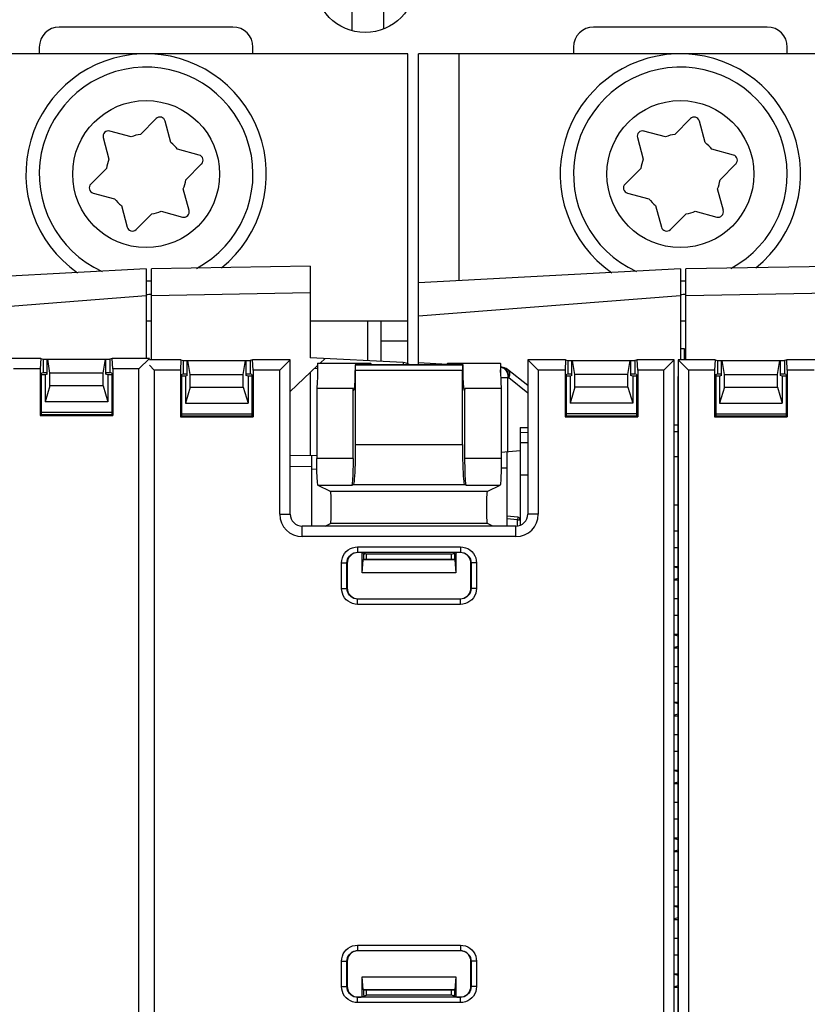
# Paper-space layout '178R0020_1_2' of a CAD drawing. Units: millimetres. Extents: x 0 to 420, y 0 to 297.
# Drawn here: x 73 to 79, y 76 to 83 of the extents above; entities that cross this region are included whole.
import ezdxf

# ---------------------------------------------------------------- set-up
doc = ezdxf.new("R2010")
doc.units = ezdxf.units.MM
doc.header["$LTSCALE"] = 23.1
doc.layers.get('0').update_dxf_attribs({"linetype": 'CONTINUOUS'})
doc.layers.add('DATUM_AXES', color=7, linetype='CONTINUOUS')
doc.layers.add('ROUNDS', color=7, linetype='CONTINUOUS')

psp = doc.layouts.new('178R0020_1_2')

# ---------------------------------------------------------------- linework, layer by layer
at = {"color": 7, "linetype": 'CONTINUOUS'}
for p, q in [((75.9394, 83.4187), (75.9394, 83.0123)), ((76.1794, 83.0257), (76.1794, 83.4187)), ((76.3594, 82.8387), (72.4394, 82.8387)), ((76.3594, 80.5172), (76.3594, 82.8387)), ((76.4394, 80.5114), (76.4394, 82.8387)), ((80.3594, 82.8387), (76.4394, 82.8387)), ((76.7394, 82.8387), (76.7394, 81.1417)), ((74.4746, 82.3534), (74.357, 82.2357)), ((74.5846, 82.1747), (74.5416, 82.3354)), ((78.4746, 82.3534), (78.357, 82.2357)), ((78.5846, 82.1747), (78.5416, 82.3354)), ((74.2876, 82.2171), (74.1269, 82.2602)), ((78.2876, 82.2171), (78.1269, 82.2602)), ((74.0779, 82.2112), (74.121, 82.0505)), ((78.0779, 82.2112), (78.121, 82.0505)), ((74.7961, 82.0809), (74.6354, 82.1239)), ((78.7961, 82.0809), (78.6354, 82.1239)), ((74.6964, 81.8963), (74.8141, 82.014)), ((78.6964, 81.8963), (78.8141, 82.014)), ((74.1024, 81.9811), (73.9847, 81.8635)), ((78.1024, 81.9811), (77.9847, 81.8635)), ((74.0027, 81.7965), (74.1634, 81.7535)), ((74.7209, 81.6662), (74.6778, 81.827)), ((78.0027, 81.7965), (78.1634, 81.7535)), ((78.7209, 81.6662), (78.6778, 81.827)), ((74.2142, 81.7027), (74.2572, 81.542)), ((78.2142, 81.7027), (78.2572, 81.542)), ((74.3242, 81.5241), (74.4418, 81.6417)), ((74.5111, 81.6603), (74.6719, 81.6172)), ((78.3242, 81.5241), (78.4418, 81.6417)), ((78.5111, 81.6603), (78.6719, 81.6172)), ((74.3994, 81.2287), (72.4394, 81.126)), ((74.3994, 81.2287), (74.3994, 80.559)), ((75.6287, 81.2495), (74.4394, 81.2287)), ((74.4394, 80.5495), (74.4394, 81.2287)), ((75.6287, 81.2495), (75.6287, 80.5643)), ((78.3994, 81.2287), (76.4394, 81.126)), ((78.3994, 81.2287), (78.3994, 80.5495)), ((79.6287, 81.2495), (78.4394, 81.2287)), ((78.4394, 80.5495), (78.4394, 81.2287)), ((75.6287, 81.0494), (74.4394, 81.0287)), ((79.6287, 81.0494), (78.4394, 81.0287)), ((74.3994, 81.0273), (72.4394, 80.8762)), ((78.3994, 81.0273), (76.4394, 80.8762)), ((74.4394, 80.8387), (74.3994, 80.8387)), ((76.3594, 80.8387), (75.6287, 80.8387)), ((76.0594, 80.5417), (76.0594, 80.8387)), ((76.1594, 80.5365), (76.1594, 80.8387)), ((78.4394, 80.8387), (78.3994, 80.8387)), ((76.3594, 80.6887), (76.1594, 80.6887)), ((78.4307, 80.6305), (78.3994, 80.6305)), ((78.4307, 80.5495), (78.4307, 80.6305)), ((73.6103, 80.559), (73.3273, 80.559)), ((73.6103, 80.559), (73.6061, 80.4804)), ((73.6103, 80.559), (73.6282, 80.5531)), ((73.6282, 80.5531), (73.6282, 80.4538)), ((73.6282, 80.5531), (73.6582, 80.5531)), ((73.6582, 80.4418), (73.6582, 80.5535)), ((73.6582, 80.5535), (74.0982, 80.5535)), ((73.6791, 80.4488), (73.6623, 80.5535)), ((74.0772, 80.4488), (74.094, 80.5535)), ((74.0982, 80.4418), (74.0982, 80.5535)), ((74.0982, 80.5531), (74.1282, 80.5531)), ((74.146, 80.559), (74.1282, 80.5531)), ((74.1282, 80.5531), (74.1282, 80.4538)), ((74.1502, 80.4804), (74.146, 80.559)), ((74.4237, 80.559), (74.146, 80.559)), ((74.4237, 80.559), (74.3451, 80.4804)), ((74.6599, 80.5495), (74.4237, 80.5495)), ((74.6599, 80.5495), (74.6557, 80.4709)), ((74.6599, 80.5495), (74.6778, 80.5436)), ((74.6778, 80.5436), (74.6778, 80.4443)), ((74.6778, 80.5436), (74.7078, 80.5436)), ((74.7078, 80.4323), (74.7078, 80.544)), ((74.7078, 80.544), (75.1478, 80.544)), ((74.7287, 80.4393), (74.7119, 80.544)), ((75.1268, 80.4393), (75.1436, 80.544)), ((75.1478, 80.4323), (75.1478, 80.544)), ((75.1478, 80.5436), (75.1778, 80.5436)), ((75.1956, 80.5495), (75.1778, 80.5436)), ((75.1778, 80.5436), (75.1778, 80.4443)), ((75.1998, 80.4709), (75.1956, 80.5495)), ((75.4786, 80.5495), (75.1956, 80.5495)), ((75.4786, 80.5495), (75.4, 80.4709)), ((75.4786, 79.394), (75.4786, 80.5495)), ((76.3236, 80.5279), (75.6287, 80.5643)), ((75.6832, 80.5219), (75.6854, 80.523)), ((75.6854, 80.523), (75.6854, 80.523)), ((75.6854, 80.523), (76.0804, 80.523)), ((75.7015, 80.523), (75.739, 80.5585)), ((76.0804, 80.523), (76.0805, 80.5219)), ((76.6546, 80.5147), (76.4394, 80.526)), ((76.6551, 80.523), (76.655, 80.5219)), ((76.6551, 80.523), (77.0501, 80.523)), ((77.0501, 80.523), (77.0501, 80.523)), ((77.0523, 80.5219), (77.0501, 80.523)), ((77.2569, 80.5495), (77.2569, 79.394)), ((77.5399, 80.5495), (77.2569, 80.5495)), ((77.2569, 80.5495), (77.3355, 80.4709)), ((77.5399, 80.5495), (77.5357, 80.4709)), ((77.5399, 80.5495), (77.5578, 80.5436)), ((77.5578, 80.5436), (77.5578, 80.4443)), ((77.5578, 80.5436), (77.5878, 80.5436)), ((77.5878, 80.4323), (77.5878, 80.544)), ((77.5878, 80.544), (78.0278, 80.544)), ((77.6087, 80.4393), (77.5919, 80.544)), ((78.0068, 80.4393), (78.0236, 80.544)), ((78.0278, 80.4323), (78.0278, 80.544)), ((78.0278, 80.5436), (78.0578, 80.5436)), ((78.0756, 80.5495), (78.0578, 80.5436)), ((78.0578, 80.5436), (78.0578, 80.4443)), ((78.0798, 80.4709), (78.0756, 80.5495)), ((78.3533, 80.5495), (78.0756, 80.5495)), ((78.3533, 80.5495), (78.2747, 80.4709)), ((78.3533, 74.3384), (78.3533, 80.5495)), ((78.3822, 80.5495), (78.3822, 74.3384)), ((78.6599, 80.5495), (78.3822, 80.5495)), ((78.3822, 80.5495), (78.4608, 80.4709)), ((78.6599, 80.5495), (78.6557, 80.4709)), ((78.6599, 80.5495), (78.6778, 80.5436)), ((78.6778, 80.5436), (78.6778, 80.4443)), ((78.6778, 80.5436), (78.7078, 80.5436)), ((78.7078, 80.4323), (78.7078, 80.544)), ((78.7078, 80.544), (79.1478, 80.544)), ((78.7287, 80.4393), (78.7119, 80.544)), ((79.1268, 80.4393), (79.1436, 80.544)), ((79.1478, 80.4323), (79.1478, 80.544)), ((79.1478, 80.5436), (79.1778, 80.5436)), ((79.1956, 80.5495), (79.1778, 80.5436)), ((79.1778, 80.5436), (79.1778, 80.4443)), ((79.1998, 80.4709), (79.1956, 80.5495)), ((79.4786, 80.5495), (79.1956, 80.5495)), ((73.6061, 80.4804), (73.4059, 80.4804)), ((73.6061, 80.4804), (73.6061, 80.1314)), ((73.6145, 80.4493), (73.6282, 80.4538)), ((73.6145, 80.4493), (73.6145, 80.1398)), ((73.6282, 80.4538), (73.6582, 80.4538)), ((74.0982, 80.4538), (74.1282, 80.4538)), ((74.1418, 80.4493), (74.1282, 80.4538)), ((74.1418, 80.4493), (74.1418, 80.1398)), ((74.1502, 80.4804), (74.1502, 80.1314)), ((74.3451, 80.4804), (74.1502, 80.4804)), ((74.3451, 74.4265), (74.3451, 80.4804)), ((74.4237, 80.508), (74.4608, 80.4709)), ((74.4608, 80.4709), (74.4608, 74.417)), ((74.6557, 80.4709), (74.4608, 80.4709)), ((74.6557, 80.4709), (74.6557, 80.1219)), ((75.1998, 80.4709), (75.1998, 80.1219)), ((75.4, 80.4709), (75.1998, 80.4709)), ((75.4, 79.394), (75.4, 80.4709)), ((75.4786, 80.3114), (75.6831, 80.5055)), ((75.6287, 80.4538), (75.6287, 79.832)), ((75.683, 80.4814), (75.6591, 80.4827)), ((76.0805, 80.5219), (75.6832, 80.5219)), ((76.772, 80.5114), (75.9636, 80.5114)), ((75.9657, 80.5103), (75.9636, 80.5114)), ((75.9657, 80.5103), (76.7698, 80.5103)), ((75.9678, 79.9161), (75.9678, 80.4703)), ((75.9678, 80.4703), (76.7678, 80.4703)), ((76.0805, 80.5219), (76.0811, 80.5114)), ((76.6544, 80.5114), (76.655, 80.5219)), ((77.0523, 80.5219), (76.655, 80.5219)), ((76.7678, 79.9161), (76.7678, 80.4703)), ((76.772, 80.5114), (76.7698, 80.5103)), ((77.0524, 80.4939), (77.0596, 80.4935)), ((77.0535, 80.4704), (77.0538, 80.4778)), ((77.0538, 80.4936), (77.0538, 80.4938)), ((77.0538, 80.4778), (77.0539, 80.484)), ((77.2569, 80.3556), (77.1052, 80.4762)), ((77.3355, 80.4709), (77.3355, 79.394)), ((77.5357, 80.4709), (77.3355, 80.4709)), ((77.5357, 80.4709), (77.5357, 80.1219)), ((78.0798, 80.4709), (78.0798, 80.1219)), ((78.2747, 80.4709), (78.0798, 80.4709)), ((78.2747, 74.417), (78.2747, 80.4709)), ((78.4608, 80.4709), (78.4608, 74.417)), ((78.6557, 80.4709), (78.4608, 80.4709)), ((78.6557, 80.4709), (78.6557, 80.1219)), ((79.1998, 80.4709), (79.1998, 80.1219)), ((79.4, 80.4709), (79.1998, 80.4709)), ((73.6435, 80.4369), (73.6145, 80.4369)), ((73.6582, 80.4418), (73.6435, 80.4369)), ((73.6435, 80.4369), (73.6435, 80.2335)), ((73.6791, 80.3535), (73.6791, 80.4488)), ((74.0772, 80.4488), (73.6791, 80.4488)), ((74.0772, 80.3535), (74.0772, 80.4488)), ((74.1128, 80.4369), (74.0982, 80.4418)), ((74.1128, 80.4369), (74.1128, 80.2335)), ((74.1418, 80.4369), (74.1128, 80.4369)), ((74.6641, 80.4398), (74.6778, 80.4443)), ((74.6641, 80.4398), (74.6641, 80.1303)), ((74.6931, 80.4274), (74.6641, 80.4274)), ((74.6778, 80.4443), (74.7078, 80.4443)), ((74.7078, 80.4323), (74.6931, 80.4274)), ((74.6931, 80.4274), (74.6931, 80.224)), ((74.7287, 80.344), (74.7287, 80.4393)), ((74.7287, 80.4393), (75.1268, 80.4393)), ((75.1268, 80.344), (75.1268, 80.4393)), ((75.1478, 80.4443), (75.1778, 80.4443)), ((75.1624, 80.4274), (75.1478, 80.4323)), ((75.1624, 80.4274), (75.1624, 80.224)), ((75.1914, 80.4274), (75.1624, 80.4274)), ((75.1914, 80.4398), (75.1778, 80.4443)), ((75.1914, 80.4398), (75.1914, 80.1303)), ((77.1084, 80.4139), (77.0539, 80.4139)), ((77.1084, 79.862), (77.1084, 80.4195)), ((77.1084, 80.4139), (77.1143, 80.4136)), ((77.2569, 80.3002), (77.1143, 80.4136)), ((77.5441, 80.4398), (77.5578, 80.4443)), ((77.5441, 80.4398), (77.5441, 80.1303)), ((77.5731, 80.4274), (77.5441, 80.4274)), ((77.5578, 80.4443), (77.5878, 80.4443)), ((77.5878, 80.4323), (77.5731, 80.4274)), ((77.5731, 80.4274), (77.5731, 80.224)), ((77.6087, 80.344), (77.6087, 80.4393)), ((78.0068, 80.4393), (77.6087, 80.4393)), ((78.0068, 80.344), (78.0068, 80.4393)), ((78.0278, 80.4443), (78.0578, 80.4443)), ((78.0424, 80.4274), (78.0278, 80.4323)), ((78.0424, 80.4274), (78.0424, 80.224)), ((78.0714, 80.4274), (78.0424, 80.4274)), ((78.0714, 80.4398), (78.0578, 80.4443)), ((78.0714, 80.4398), (78.0714, 80.1303)), ((78.3539, 80.424), (78.3533, 80.4245)), ((78.3539, 74.464), (78.3539, 80.424)), ((78.3816, 80.424), (78.3822, 80.4245)), ((78.3816, 74.464), (78.3816, 80.424)), ((78.6641, 80.4398), (78.6778, 80.4443)), ((78.6641, 80.4398), (78.6641, 80.1303)), ((78.6931, 80.4274), (78.6641, 80.4274)), ((78.6778, 80.4443), (78.7078, 80.4443)), ((78.7078, 80.4323), (78.6931, 80.4274)), ((78.6931, 80.4274), (78.6931, 80.224)), ((78.7287, 80.344), (78.7287, 80.4393)), ((78.7287, 80.4393), (79.1268, 80.4393)), ((79.1268, 80.344), (79.1268, 80.4393)), ((79.1478, 80.4443), (79.1778, 80.4443)), ((79.1624, 80.4274), (79.1478, 80.4323)), ((79.1624, 80.4274), (79.1624, 80.224)), ((79.1914, 80.4274), (79.1624, 80.4274)), ((79.1914, 80.4398), (79.1778, 80.4443)), ((79.1914, 80.4398), (79.1914, 80.1303)), ((73.6791, 80.3535), (73.6435, 80.2335)), ((74.0772, 80.3535), (73.6791, 80.3535)), ((74.0772, 80.3535), (74.1128, 80.2335)), ((74.7287, 80.344), (74.6931, 80.224)), ((74.7287, 80.344), (75.1268, 80.344)), ((75.1268, 80.344), (75.1624, 80.224)), ((75.6769, 80.3354), (75.6769, 79.8092)), ((75.9489, 80.3354), (75.6769, 80.3354)), ((75.9489, 79.8092), (75.9489, 80.3354)), ((76.7866, 79.8092), (76.7866, 80.3354)), ((77.0586, 80.3354), (76.7866, 80.3354)), ((77.0586, 80.3354), (77.0586, 79.8092)), ((77.6087, 80.344), (77.5731, 80.224)), ((78.0068, 80.344), (77.6087, 80.344)), ((78.0068, 80.344), (78.0424, 80.224)), ((78.7287, 80.344), (78.6931, 80.224)), ((78.7287, 80.344), (79.1268, 80.344)), ((79.1268, 80.344), (79.1624, 80.224)), ((74.1128, 80.2335), (73.6435, 80.2335)), ((74.6931, 80.224), (75.1624, 80.224)), ((78.0424, 80.224), (77.5731, 80.224)), ((78.6931, 80.224), (79.1624, 80.224)), ((73.6061, 80.1314), (73.6145, 80.1398)), ((73.6061, 80.1314), (74.1502, 80.1314)), ((74.1418, 80.1535), (73.6145, 80.1535)), ((73.6145, 80.1398), (74.1418, 80.1398)), ((74.1418, 80.1398), (74.1502, 80.1314)), ((74.6557, 80.1219), (74.6641, 80.1303)), ((74.6557, 80.1219), (75.1998, 80.1219)), ((74.6641, 80.144), (75.1914, 80.144)), ((74.6641, 80.1303), (75.1914, 80.1303)), ((75.1914, 80.1303), (75.1998, 80.1219)), ((77.5357, 80.1219), (77.5441, 80.1303)), ((77.5357, 80.1219), (78.0798, 80.1219)), ((78.0714, 80.144), (77.5441, 80.144)), ((77.5441, 80.1303), (78.0714, 80.1303)), ((78.0714, 80.1303), (78.0798, 80.1219)), ((78.6557, 80.1219), (78.6641, 80.1303)), ((78.6557, 80.1219), (79.1998, 80.1219)), ((78.6641, 80.144), (79.1914, 80.144)), ((78.6641, 80.1303), (79.1914, 80.1303)), ((79.1914, 80.1303), (79.1998, 80.1219)), ((77.1994, 80.042), (77.2569, 80.043)), ((77.1994, 80.042), (77.1994, 79.3107)), ((77.1994, 80.0054), (77.2569, 80.0084)), ((78.3539, 80.0621), (78.3816, 80.0626)), ((78.3539, 80.0128), (78.3816, 80.0119)), ((75.9678, 79.9161), (76.7678, 79.9161)), ((77.0586, 79.8577), (77.1994, 79.87)), ((77.0994, 79.8612), (77.0994, 79.3048)), ((77.2569, 79.9287), (77.1994, 79.9287)), ((75.6769, 79.8329), (75.4786, 79.8294)), ((75.6394, 79.3048), (75.6394, 79.8322)), ((75.9489, 79.8092), (75.6769, 79.8092)), ((77.0586, 79.8092), (76.7866, 79.8092)), ((78.3539, 79.8265), (78.3816, 79.8249)), ((75.4786, 79.7494), (75.6394, 79.7522)), ((75.6777, 79.7302), (75.6394, 79.7289)), ((77.058, 79.7396), (77.0994, 79.7403)), ((77.1994, 79.6887), (77.2569, 79.6887)), ((75.9387, 79.6093), (75.6871, 79.6093)), ((75.7798, 79.5629), (75.6871, 79.6093)), ((75.9524, 79.6162), (75.9387, 79.6093)), ((75.9524, 79.6162), (76.7831, 79.6162)), ((76.7968, 79.6093), (76.7831, 79.6162)), ((77.0484, 79.6093), (76.7968, 79.6093)), ((77.0484, 79.6093), (76.9557, 79.5629)), ((76.9557, 79.5629), (75.7798, 79.5629)), ((78.3816, 79.4607), (78.3539, 79.4607)), ((75.4, 79.394), (75.4786, 79.394)), ((77.1815, 79.3706), (77.0994, 79.3792)), ((77.1794, 79.3507), (77.0994, 79.3591)), ((77.1815, 79.3706), (77.1794, 79.3507)), ((77.1794, 79.3058), (77.1794, 79.3507)), ((77.1794, 79.3507), (77.1994, 79.3507)), ((77.1994, 79.3657), (77.1946, 79.3636)), ((77.3355, 79.394), (77.2569, 79.394)), ((75.5678, 79.2262), (75.5678, 79.3048)), ((77.1678, 79.3048), (75.5678, 79.3048)), ((75.7394, 79.3048), (75.7798, 79.325)), ((76.9557, 79.325), (75.7798, 79.325)), ((76.9961, 79.3048), (76.9557, 79.325)), ((77.1678, 79.2262), (77.1678, 79.3048)), ((77.1678, 79.2262), (75.5678, 79.2262)), ((78.3539, 79.2702), (78.3816, 79.2702)), ((75.9827, 79.149), (75.9827, 79.109)), ((75.9827, 79.149), (76.7528, 79.149)), ((76.7528, 79.149), (76.7528, 79.109)), ((78.3816, 79.1432), (78.3539, 79.1432)), ((75.9827, 79.109), (76.7528, 79.109)), ((75.9827, 79.109), (75.9848, 79.1069)), ((76.0101, 79.1069), (75.9848, 79.1069)), ((76.0489, 79.094), (76.0101, 79.1069)), ((76.0163, 78.9549), (76.0163, 79.1048)), ((76.0163, 78.9549), (76.0247, 79.0529)), ((76.0268, 79.054), (76.0247, 79.0529)), ((76.7108, 79.0529), (76.0247, 79.0529)), ((76.0268, 79.0939), (76.0357, 79.0983)), ((76.0268, 79.0939), (76.0268, 79.054)), ((76.7087, 79.054), (76.0268, 79.054)), ((76.0489, 79.054), (76.0489, 79.094)), ((76.6866, 79.094), (76.0489, 79.094)), ((76.6866, 79.094), (76.7254, 79.1069)), ((76.6866, 79.054), (76.6866, 79.094)), ((76.7087, 79.0939), (76.6998, 79.0983)), ((76.7087, 79.0939), (76.7087, 79.054)), ((76.7087, 79.054), (76.7108, 79.0529)), ((76.7108, 79.0529), (76.7192, 78.9549)), ((76.7192, 79.1048), (76.7192, 78.9549)), ((76.7507, 79.1069), (76.7254, 79.1069)), ((76.7528, 79.109), (76.7507, 79.1069)), ((75.8627, 78.8389), (75.8627, 79.029)), ((75.8627, 79.029), (75.9027, 79.029)), ((75.9027, 78.8389), (75.9027, 79.029)), ((75.9027, 79.029), (75.9048, 79.0269)), ((75.9048, 79.0269), (75.9048, 78.841)), ((76.8328, 79.029), (76.8307, 79.0269)), ((76.8307, 78.841), (76.8307, 79.0269)), ((76.8328, 79.029), (76.8328, 78.8389)), ((76.8728, 79.029), (76.8328, 79.029)), ((76.8728, 79.029), (76.8728, 78.8389)), ((78.3539, 79.0035), (78.3816, 79.0035)), ((78.3816, 78.9902), (78.3539, 78.9976)), ((76.7192, 78.9549), (76.0163, 78.9549)), ((78.3539, 78.9078), (78.3816, 78.9152)), ((75.8627, 78.8389), (75.9027, 78.8389)), ((75.9027, 78.8389), (75.9048, 78.841)), ((76.8328, 78.8389), (76.8307, 78.841)), ((76.8728, 78.8389), (76.8328, 78.8389)), ((78.3539, 78.9019), (78.3816, 78.9019)), ((75.9827, 78.7589), (75.9848, 78.761)), ((75.9827, 78.7189), (75.9827, 78.7589)), ((76.7528, 78.7589), (75.9827, 78.7589)), ((75.9848, 78.761), (76.7507, 78.761)), ((76.7528, 78.7589), (76.7507, 78.761)), ((76.7528, 78.7189), (76.7528, 78.7589)), ((78.3539, 78.7622), (78.3816, 78.7622)), ((76.7528, 78.7189), (75.9827, 78.7189)), ((78.3816, 78.6352), (78.3539, 78.6352)), ((78.3539, 78.4955), (78.3816, 78.4955)), ((78.3816, 78.4822), (78.3539, 78.4896)), ((78.3539, 78.3998), (78.3816, 78.4072)), ((78.3539, 78.3939), (78.3816, 78.3939)), ((78.3539, 78.2542), (78.3816, 78.2542)), ((78.3816, 78.1272), (78.3539, 78.1272)), ((78.3539, 77.9875), (78.3816, 77.9875)), ((78.3816, 77.9742), (78.3539, 77.9816)), ((78.3539, 77.8918), (78.3816, 77.8992)), ((78.3539, 77.8859), (78.3816, 77.8859)), ((78.3539, 77.7462), (78.3816, 77.7462)), ((78.3816, 77.6192), (78.3539, 77.6192)), ((78.3539, 77.4795), (78.3816, 77.4795)), ((78.3816, 77.4662), (78.3539, 77.4736)), ((78.3539, 77.3838), (78.3816, 77.3912)), ((78.3539, 77.3779), (78.3816, 77.3779)), ((78.3539, 77.2382), (78.3816, 77.2382)), ((78.3816, 77.1112), (78.3539, 77.1112)), ((78.3539, 76.9715), (78.3816, 76.9715)), ((78.3816, 76.9582), (78.3539, 76.9656)), ((78.3539, 76.8758), (78.3816, 76.8832)), ((78.3539, 76.8699), (78.3816, 76.8699)), ((78.3539, 76.7302), (78.3816, 76.7302)), ((78.3816, 76.6032), (78.3539, 76.6032)), ((78.3539, 76.4635), (78.3816, 76.4635)), ((78.3816, 76.4502), (78.3539, 76.4576)), ((78.3539, 76.3678), (78.3816, 76.3752)), ((78.3539, 76.3619), (78.3816, 76.3619)), ((78.3539, 76.2222), (78.3816, 76.2222)), ((75.9827, 76.169), (75.9827, 76.129)), ((75.9827, 76.169), (76.7528, 76.169)), ((75.9827, 76.129), (76.7528, 76.129)), ((75.9827, 76.129), (75.9848, 76.1269)), ((76.7507, 76.1269), (75.9848, 76.1269)), ((76.7528, 76.129), (76.7507, 76.1269)), ((76.7528, 76.169), (76.7528, 76.129)), ((75.8627, 75.8589), (75.8627, 76.049)), ((75.8627, 76.049), (75.9027, 76.049)), ((75.9027, 75.8589), (75.9027, 76.049)), ((75.9027, 76.049), (75.9048, 76.0469)), ((75.9048, 76.0469), (75.9048, 75.861)), ((76.8328, 76.049), (76.8307, 76.0469)), ((76.8307, 75.861), (76.8307, 76.0469)), ((76.8328, 76.049), (76.8328, 75.8589)), ((76.8728, 76.049), (76.8328, 76.049)), ((76.8728, 76.049), (76.8728, 75.8589)), ((78.3816, 76.0952), (78.3539, 76.0952)), ((78.3539, 75.9555), (78.3816, 75.9555)), ((76.0247, 75.835), (76.0163, 75.933)), ((76.0163, 75.7831), (76.0163, 75.933)), ((76.0163, 75.933), (76.7192, 75.933)), ((76.7192, 75.933), (76.7108, 75.835)), ((76.7192, 75.933), (76.7192, 75.7831)), ((78.3816, 75.9422), (78.3539, 75.9496)), ((75.8627, 75.8589), (75.9027, 75.8589)), ((75.9027, 75.8589), (75.9048, 75.861)), ((76.0247, 75.835), (76.7108, 75.835)), ((76.0247, 75.835), (76.0268, 75.834)), ((76.0268, 75.834), (76.0268, 75.794)), ((76.7087, 75.834), (76.0268, 75.834)), ((76.0489, 75.794), (76.0489, 75.834)), ((76.6866, 75.794), (76.6866, 75.834)), ((76.7108, 75.835), (76.7087, 75.834)), ((76.7087, 75.834), (76.7087, 75.794)), ((76.8328, 75.8589), (76.8307, 75.861)), ((76.8728, 75.8589), (76.8328, 75.8589)), ((78.3539, 75.8598), (78.3816, 75.8672)), ((78.3539, 75.8539), (78.3816, 75.8539)), ((75.9827, 75.7789), (75.9848, 75.781)), ((75.9827, 75.7389), (75.9827, 75.7789)), ((76.7528, 75.7789), (75.9827, 75.7789)), ((76.7528, 75.7389), (75.9827, 75.7389)), ((75.9848, 75.781), (76.0101, 75.781)), ((76.0101, 75.781), (76.0489, 75.794)), ((76.0268, 75.794), (76.0357, 75.7896)), ((76.6866, 75.794), (76.0489, 75.794)), ((76.7254, 75.781), (76.6866, 75.794)), ((76.7087, 75.794), (76.6998, 75.7896)), ((76.7254, 75.781), (76.7507, 75.781)), ((76.7528, 75.7789), (76.7507, 75.781)), ((76.7528, 75.7389), (76.7528, 75.7789))]:
    psp.add_line(p, q, dxfattribs=at)
at = {"color": 3, "linetype": 'CONTINUOUS'}
for p, q in [((75.0494, 83.0387), (73.7494, 83.0387)), ((73.5994, 82.8887), (73.5994, 82.8387)), ((75.1994, 82.8387), (75.1994, 82.8887))]:
    psp.add_line(p, q, dxfattribs=at)
at = {"color": 7, "linetype": 'CONTINUOUS'}
for points in [[(76.3236, 80.5279), (76.3237, 80.5277), (76.3238, 80.5272), (76.3239, 80.5263), (76.324, 80.5251), (76.324, 80.5236), (76.3241, 80.5218), (76.3241, 80.5196), (76.3241, 80.5171), (76.324, 80.5144), (76.324, 80.5114)], [(75.6832, 80.5219), (75.6831, 80.4926), (75.6828, 80.4639), (75.6822, 80.4363), (75.6815, 80.4105), (75.6806, 80.3871), (75.6795, 80.3664), (75.6782, 80.3491), (75.6769, 80.3354)], [(75.9636, 80.5114), (75.9634, 80.4838), (75.9631, 80.4569), (75.9625, 80.4311), (75.9618, 80.4071), (75.9609, 80.3852), (75.9598, 80.3659), (75.9587, 80.3495), (75.9574, 80.3363), (75.956, 80.3267), (75.9546, 80.3208), (75.9531, 80.3187)], [(75.9678, 80.4703), (75.9677, 80.478), (75.9676, 80.4854), (75.9674, 80.4922), (75.9672, 80.4982), (75.9669, 80.5032), (75.9665, 80.507), (75.9661, 80.5094), (75.9657, 80.5103)], [(76.7698, 80.5103), (76.7694, 80.5094), (76.769, 80.507), (76.7687, 80.5032), (76.7684, 80.4982), (76.7681, 80.4922), (76.7679, 80.4854), (76.7678, 80.478), (76.7678, 80.4703)], [(76.7824, 80.3187), (76.7809, 80.3208), (76.7795, 80.3267), (76.7781, 80.3363), (76.7768, 80.3495), (76.7757, 80.3659), (76.7746, 80.3852), (76.7737, 80.4071), (76.773, 80.4311), (76.7725, 80.4569), (76.7721, 80.4838), (76.772, 80.5114)], [(77.0523, 80.5219), (77.0524, 80.4926), (77.0527, 80.4639), (77.0533, 80.4363), (77.054, 80.4105), (77.0549, 80.3871), (77.056, 80.3664), (77.0573, 80.3491), (77.0586, 80.3354)], [(77.0529, 80.4551), (77.053, 80.4571), (77.0535, 80.4704)], [(77.0538, 80.4938), (77.0578, 80.4934), (77.0618, 80.4926), (77.0658, 80.4914), (77.0697, 80.4899), (77.0735, 80.488)], [(77.0539, 80.484), (77.054, 80.4866), (77.054, 80.4887), (77.054, 80.4905), (77.054, 80.492), (77.0539, 80.493), (77.0538, 80.4936)], [(77.1017, 80.465), (77.0991, 80.4692), (77.0962, 80.473), (77.0931, 80.4766), (77.0899, 80.4799), (77.0865, 80.4829), (77.0829, 80.4855), (77.0792, 80.4878), (77.0754, 80.4897), (77.0715, 80.4912), (77.0675, 80.4924), (77.0635, 80.4931), (77.0596, 80.4935)], [(77.0735, 80.488), (77.0772, 80.4857), (77.0807, 80.4831), (77.0841, 80.4801), (77.0874, 80.4768), (77.0904, 80.4732)], [(77.0904, 80.4732), (77.0933, 80.4694), (77.0959, 80.4652)], [(77.0959, 80.4652), (77.0983, 80.4608), (77.1005, 80.4562), (77.1024, 80.4514), (77.1041, 80.4464), (77.1055, 80.4412), (77.1066, 80.4359), (77.1075, 80.4305), (77.1081, 80.425), (77.1084, 80.4195)], [(77.1143, 80.4136), (77.1142, 80.4192), (77.1139, 80.4247), (77.1134, 80.4302), (77.1125, 80.4357), (77.1114, 80.441), (77.1099, 80.4461), (77.1083, 80.4512), (77.1063, 80.456), (77.1041, 80.4606), (77.1017, 80.465)], [(77.1052, 80.4762), (77.1079, 80.4739), (77.1103, 80.4712), (77.1124, 80.4683), (77.1143, 80.4652), (77.1159, 80.4618), (77.1173, 80.4581), (77.1183, 80.4543), (77.119, 80.4503), (77.1195, 80.4461), (77.1196, 80.4417), (77.1195, 80.4372), (77.119, 80.4326), (77.1183, 80.428), (77.1172, 80.4232), (77.1159, 80.4184), (77.1143, 80.4136)], [(75.9531, 80.3187), (75.9517, 80.3205), (75.9503, 80.3261), (75.9489, 80.3354)], [(76.7866, 80.3354), (76.7853, 80.3261), (76.7838, 80.3205), (76.7824, 80.3187)], [(75.9524, 79.6162), (75.9545, 79.6196), (75.9564, 79.6281), (75.9583, 79.6412), (75.9601, 79.659), (75.9618, 79.6809), (75.9633, 79.7068), (75.9646, 79.7361), (75.9657, 79.7684), (75.9666, 79.8031), (75.9672, 79.8397), (75.9676, 79.8776), (75.9678, 79.9161)], [(76.7678, 79.9161), (76.7679, 79.8776), (76.7683, 79.8397), (76.7689, 79.8031), (76.7698, 79.7684), (76.7709, 79.7361), (76.7722, 79.7068), (76.7737, 79.6809), (76.7754, 79.659), (76.7772, 79.6412), (76.7791, 79.6281), (76.7811, 79.6196), (76.7831, 79.6162)], [(75.6871, 79.6093), (75.6856, 79.612), (75.6842, 79.6186), (75.6828, 79.6289), (75.6815, 79.6428), (75.6804, 79.66), (75.6794, 79.6801), (75.6785, 79.7027), (75.6778, 79.7275), (75.6773, 79.7538), (75.677, 79.7812), (75.6769, 79.8092)], [(75.9489, 79.8092), (75.9488, 79.7812), (75.9485, 79.7538), (75.948, 79.7275), (75.9473, 79.7027), (75.9464, 79.6801), (75.9454, 79.66), (75.9442, 79.6428), (75.9429, 79.6289), (75.9416, 79.6186), (75.9401, 79.612), (75.9387, 79.6093)], [(76.7968, 79.6093), (76.7954, 79.612), (76.7939, 79.6186), (76.7926, 79.6289), (76.7913, 79.6428), (76.7901, 79.66), (76.7891, 79.6801), (76.7882, 79.7027), (76.7875, 79.7275), (76.787, 79.7538), (76.7867, 79.7812), (76.7866, 79.8092)], [(77.0586, 79.8092), (77.0585, 79.7812), (77.0582, 79.7538), (77.0577, 79.7275), (77.057, 79.7027), (77.0562, 79.6801), (77.0551, 79.66), (77.054, 79.6428), (77.0527, 79.6289), (77.0513, 79.6186), (77.0499, 79.612), (77.0484, 79.6093)], [(75.7798, 79.325), (75.7808, 79.327), (75.7818, 79.3322), (75.7827, 79.3403), (75.7836, 79.3512), (75.7843, 79.3645), (75.7849, 79.3798), (75.7854, 79.3969), (75.7857, 79.4152), (75.7859, 79.4343), (75.7859, 79.4536), (75.7857, 79.4727), (75.7854, 79.491), (75.7849, 79.5081), (75.7843, 79.5234), (75.7836, 79.5367), (75.7827, 79.5476), (75.7818, 79.5557), (75.7808, 79.5609), (75.7798, 79.5629)], [(76.9557, 79.325), (76.9547, 79.327), (76.9537, 79.3322), (76.9528, 79.3403), (76.952, 79.3512), (76.9512, 79.3645), (76.9506, 79.3798), (76.9501, 79.3969), (76.9498, 79.4152), (76.9496, 79.4343), (76.9496, 79.4536), (76.9498, 79.4727), (76.9501, 79.491), (76.9506, 79.5081), (76.9512, 79.5234), (76.952, 79.5367), (76.9528, 79.5476), (76.9537, 79.5557), (76.9547, 79.5609), (76.9557, 79.5629)], [(75.8627, 79.029), (75.8642, 79.0477), (75.8686, 79.066), (75.8758, 79.0834), (75.8856, 79.0995), (75.8979, 79.1138), (75.9122, 79.1261), (75.9283, 79.1359), (75.9457, 79.1431), (75.964, 79.1475), (75.9827, 79.149)], [(76.7528, 79.149), (76.7715, 79.1475), (76.7898, 79.1431), (76.8072, 79.1359), (76.8233, 79.1261), (76.8376, 79.1138), (76.8499, 79.0995), (76.8597, 79.0834), (76.8669, 79.066), (76.8713, 79.0477), (76.8728, 79.029)], [(75.9027, 79.029), (75.9039, 79.0429), (75.9076, 79.0564), (75.9134, 79.069), (75.9214, 79.0804), (75.9313, 79.0903), (75.9427, 79.0983), (75.9554, 79.1042), (75.9688, 79.1078), (75.9827, 79.109)], [(75.9848, 79.1069), (75.9709, 79.1057), (75.9575, 79.102), (75.9448, 79.0962), (75.9334, 79.0882), (75.9236, 79.0783), (75.9156, 79.0669), (75.9097, 79.0542), (75.9061, 79.0408), (75.9048, 79.0269)], [(76.8307, 79.0269), (76.8295, 79.0408), (76.8258, 79.0542), (76.82, 79.0669), (76.812, 79.0783), (76.8021, 79.0882), (76.7907, 79.0962), (76.778, 79.102), (76.7646, 79.1057), (76.7507, 79.1069)], [(76.7528, 79.109), (76.7667, 79.1078), (76.7802, 79.1042), (76.7928, 79.0983), (76.8042, 79.0903), (76.8141, 79.0804), (76.8221, 79.069), (76.828, 79.0563), (76.8316, 79.0429), (76.8328, 79.029)], [(75.9827, 78.7189), (75.964, 78.7204), (75.9457, 78.7248), (75.9283, 78.732), (75.9122, 78.7418), (75.8979, 78.7541), (75.8856, 78.7684), (75.8758, 78.7845), (75.8686, 78.8019), (75.8642, 78.8202), (75.8627, 78.8389)], [(75.9827, 78.7589), (75.9688, 78.7601), (75.9554, 78.7637), (75.9427, 78.7696), (75.9313, 78.7776), (75.9214, 78.7875), (75.9134, 78.7989), (75.9076, 78.8116), (75.9039, 78.825), (75.9027, 78.8389)], [(75.9048, 78.841), (75.9061, 78.8271), (75.9097, 78.8137), (75.9156, 78.801), (75.9236, 78.7896), (75.9334, 78.7797), (75.9448, 78.7718), (75.9575, 78.7659), (75.9709, 78.7623), (75.9848, 78.761)], [(76.7507, 78.761), (76.7646, 78.7623), (76.778, 78.7659), (76.7907, 78.7718), (76.8021, 78.7797), (76.812, 78.7896), (76.82, 78.801), (76.8258, 78.8137), (76.8295, 78.8271), (76.8307, 78.841)], [(76.8728, 78.8389), (76.8713, 78.8202), (76.8669, 78.8019), (76.8597, 78.7845), (76.8499, 78.7684), (76.8376, 78.7541), (76.8233, 78.7418), (76.8072, 78.732), (76.7898, 78.7248), (76.7715, 78.7204), (76.7528, 78.7189)], [(76.8328, 78.8389), (76.8316, 78.825), (76.828, 78.8116), (76.8221, 78.7989), (76.8141, 78.7875), (76.8042, 78.7776), (76.7928, 78.7696), (76.7802, 78.7637), (76.7667, 78.7601), (76.7528, 78.7589)], [(75.8627, 76.049), (75.8642, 76.0677), (75.8686, 76.086), (75.8758, 76.1034), (75.8856, 76.1195), (75.8979, 76.1338), (75.9122, 76.1461), (75.9283, 76.1559), (75.9457, 76.1631), (75.964, 76.1675), (75.9827, 76.169)], [(75.9027, 76.049), (75.9039, 76.0629), (75.9076, 76.0764), (75.9134, 76.089), (75.9214, 76.1004), (75.9313, 76.1103), (75.9427, 76.1183), (75.9554, 76.1242), (75.9688, 76.1278), (75.9827, 76.129)], [(75.9848, 76.1269), (75.9709, 76.1257), (75.9575, 76.122), (75.9448, 76.1162), (75.9334, 76.1082), (75.9236, 76.0983), (75.9156, 76.0869), (75.9097, 76.0742), (75.9061, 76.0608), (75.9048, 76.0469)], [(76.8307, 76.0469), (76.8295, 76.0608), (76.8258, 76.0742), (76.82, 76.0869), (76.812, 76.0983), (76.8021, 76.1082), (76.7907, 76.1162), (76.778, 76.122), (76.7646, 76.1257), (76.7507, 76.1269)], [(76.7528, 76.169), (76.7715, 76.1675), (76.7898, 76.1631), (76.8072, 76.1559), (76.8233, 76.1461), (76.8376, 76.1338), (76.8499, 76.1195), (76.8597, 76.1034), (76.8669, 76.086), (76.8713, 76.0677), (76.8728, 76.049)], [(76.7528, 76.129), (76.7667, 76.1278), (76.7802, 76.1242), (76.7928, 76.1183), (76.8042, 76.1103), (76.8141, 76.1004), (76.8221, 76.089), (76.828, 76.0763), (76.8316, 76.0629), (76.8328, 76.049)], [(75.9827, 75.7389), (75.964, 75.7404), (75.9457, 75.7448), (75.9283, 75.752), (75.9122, 75.7618), (75.8979, 75.7741), (75.8856, 75.7884), (75.8758, 75.8045), (75.8686, 75.8219), (75.8642, 75.8402), (75.8627, 75.8589)], [(75.9827, 75.7789), (75.9688, 75.7801), (75.9554, 75.7837), (75.9427, 75.7896), (75.9313, 75.7976), (75.9214, 75.8075), (75.9134, 75.8189), (75.9076, 75.8316), (75.9039, 75.845), (75.9027, 75.8589)], [(75.9048, 75.861), (75.9061, 75.8471), (75.9097, 75.8337), (75.9156, 75.821), (75.9236, 75.8096), (75.9334, 75.7997), (75.9448, 75.7918), (75.9575, 75.7859), (75.9709, 75.7823), (75.9848, 75.781)], [(76.7507, 75.781), (76.7646, 75.7823), (76.778, 75.7859), (76.7907, 75.7918), (76.8021, 75.7997), (76.812, 75.8096), (76.82, 75.821), (76.8258, 75.8337), (76.8295, 75.8471), (76.8307, 75.861)], [(76.8728, 75.8589), (76.8713, 75.8402), (76.8669, 75.8219), (76.8597, 75.8045), (76.8499, 75.7884), (76.8376, 75.7741), (76.8233, 75.7618), (76.8072, 75.752), (76.7898, 75.7448), (76.7715, 75.7404), (76.7528, 75.7389)], [(76.8328, 75.8589), (76.8316, 75.845), (76.828, 75.8316), (76.8221, 75.8189), (76.8141, 75.8075), (76.8042, 75.7976), (76.7928, 75.7896), (76.7802, 75.7837), (76.7667, 75.7801), (76.7528, 75.7789)]]:
    psp.add_lwpolyline(points, dxfattribs=at)
for centre in [(74.3994, 81.9387), (78.3994, 81.9387)]:
    psp.add_circle(centre, 0.55, dxfattribs=at)
at = {"color": 3, "linetype": 'CONTINUOUS'}
for centre, start, end in [((73.7494, 82.8887), 90, 180), ((75.0494, 82.8887), 0, 90)]:
    psp.add_arc(centre, 0.15, start, end, dxfattribs=at)
at = {"color": 7, "linetype": 'CONTINUOUS'}
for centre, radius, start, end in [((74.3994, 81.9387), 0.9, 308.83351, 235.18489), ((78.3994, 81.9387), 0.9, 308.83351, 235.18489), ((74.3994, 81.9387), 0.8, 298.13208, 245.68347), ((78.3994, 81.9387), 0.8, 298.13208, 245.68347), ((74.5029, 82.3251), 0.04, 15, 135), ((78.5029, 82.3251), 0.04, 15, 135), ((74.1166, 82.2216), 0.04, 75, 195), ((74.3994, 81.9387), 0.3, 98.1301, 111.8699), ((78.1166, 82.2216), 0.04, 75, 195), ((78.3994, 81.9387), 0.3, 98.1301, 111.8699), ((74.3994, 81.9387), 0.3, 38.1301, 51.8699), ((78.3994, 81.9387), 0.3, 38.1301, 51.8699), ((74.7858, 82.0422), 0.04, 315, 75), ((78.7858, 82.0422), 0.04, 315, 75), ((74.3994, 81.9387), 0.3, 158.1301, 171.8699), ((78.3994, 81.9387), 0.3, 158.1301, 171.8699), ((74.013, 81.8352), 0.04, 135, 255), ((74.3994, 81.9387), 0.3, 338.1301, 351.8699), ((78.013, 81.8352), 0.04, 135, 255), ((78.3994, 81.9387), 0.3, 338.1301, 351.8699), ((74.3994, 81.9387), 0.3, 218.1301, 231.8699), ((78.3994, 81.9387), 0.3, 218.1301, 231.8699), ((74.3994, 81.9387), 0.3, 278.1301, 291.8699), ((74.6822, 81.6559), 0.04, 255, 15), ((78.3994, 81.9387), 0.3, 278.1301, 291.8699), ((78.6822, 81.6559), 0.04, 255, 15), ((74.2959, 81.5523), 0.04, 195, 315), ((78.2959, 81.5523), 0.04, 195, 315), ((74.3994, 81.9387), 0.8, 270, 272.86746), ((78.3994, 81.9387), 0.8, 270, 272.86746), ((74.3994, 81.9387), 0.9, 270, 272.54886), ((78.3994, 81.9387), 0.9, 270, 272.54886), ((76.3194, 80.448), 0.08, 52.44668, 87), ((77.0554, 80.4136), 0.08, 51.52312, 87), ((75.5678, 79.394), 0.1678, 180, 270), ((75.5678, 79.394), 0.0892, 180, 270), ((77.1678, 79.394), 0.1678, 270, 360), ((77.1678, 79.394), 0.0892, 270, 360), ((77.1794, 79.3507), 0.02, 0, 84)]:
    psp.add_arc(centre, radius, start, end, dxfattribs=at)
at = {"layer": 'DATUM_AXES', "color": 7, "linetype": 'CONTINUOUS'}
psp.add_circle((76.0394, 83.3787), 0.38, dxfattribs=at)
at = {"layer": 'ROUNDS', "color": 3, "linetype": 'CONTINUOUS'}
for p, q in [((79.0494, 83.0387), (77.7494, 83.0387)), ((77.5994, 82.8887), (77.5994, 82.8387)), ((79.1994, 82.8387), (79.1994, 82.8887))]:
    psp.add_line(p, q, dxfattribs=at)
for centre, start, end in [((77.7494, 82.8887), 90, 180), ((79.0494, 82.8887), 0, 90)]:
    psp.add_arc(centre, 0.15, start, end, dxfattribs=at)

doc.saveas('drawing.dxf')
